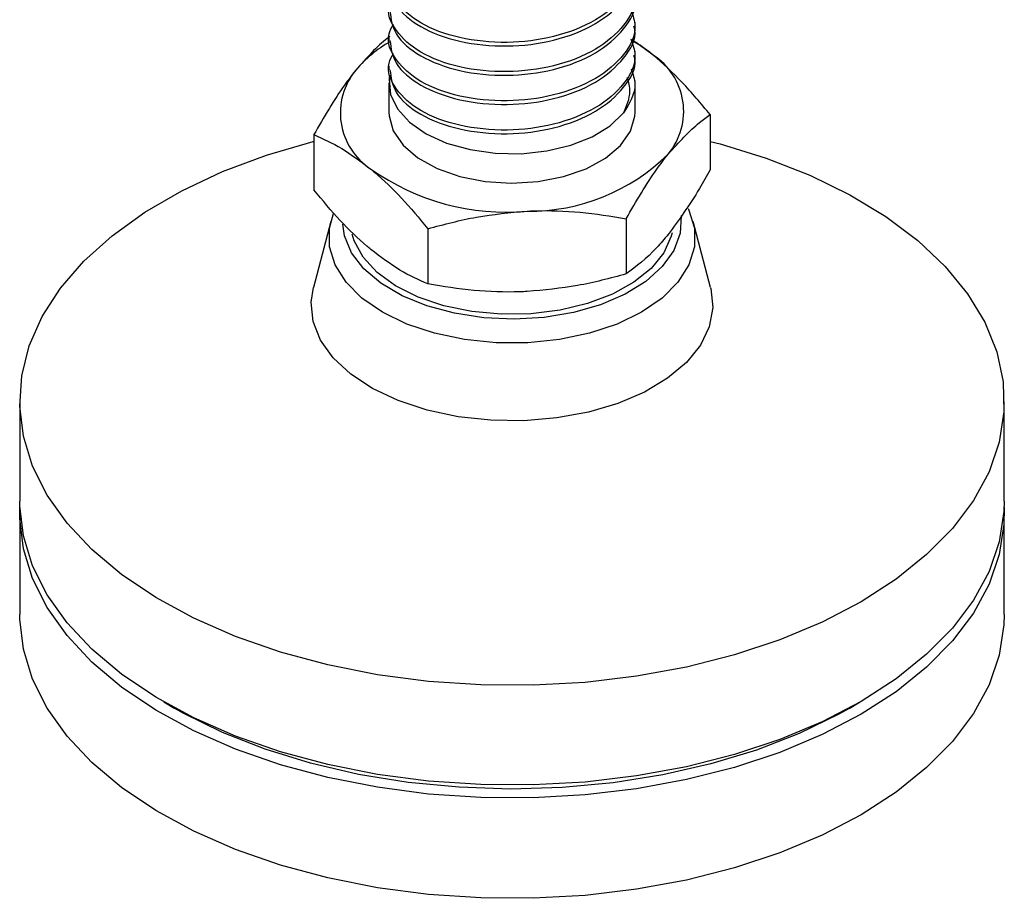
# Model space of a CAD drawing. Units: inches. Extents: x -0.89 to 7.84, y 1.35 to 7.31.
# Drawn here: x 0.09 to 0.19, y 4.31 to 4.4 of the extents above; entities that cross this region are included whole.
import ezdxf

# ---------------------------------------------------------------- set-up
doc = ezdxf.new("R2010")
doc.units = ezdxf.units.IN
doc.header["$MEASUREMENT"] = 0

msp = doc.modelspace()

# ---------------------------------------------------------------- linework, layer by layer
at = {"color": 7, "linetype": 'Continuous', "lineweight": 25}
for p, q in [((0.1518561149977415, 4.398959661426105), (0.1518561149977415, 4.399346260000405)), ((0.1258144997150303, 4.397799955505439), (0.1258144997150303, 4.397413336971484)), ((0.1518560804284768, 4.395866723131046), (0.1518560804284768, 4.396253321705345)), ((0.1258144997150303, 4.394706997253968), (0.1258144997150303, 4.394320378720011)), ((0.1258144997150303, 4.392947972742921), (0.1258144651457656, 4.389855034447862)), ((0.1518560804284768, 4.389854864807006), (0.1518560804284768, 4.393160363453873)), ((0.1598045224770743, 4.38958434912233), (0.1598044879078087, 4.383737656947266)), ((0.1178661613742289, 4.38746670440316), (0.1178661268049641, 4.381620012228095)), ((0.1196838479167877, 4.378280793295852), (0.1178305204616308, 4.371300101542341)), ((0.1509083294490203, 4.378571413069764), (0.1509083294490203, 4.372724710918115)), ((0.1598399905433467, 4.37129995185141), (0.1579866285189233, 4.378280663561333)), ((0.1299392353207622, 4.377512625634711), (0.1299392007514966, 4.371665933459647)), ((0.08675185209073888, 4.359234961310395), (0.08675178295220753, 4.348688014683483)), ((0.1909184169293798, 4.348687550650678), (0.1909184514986446, 4.359234517234002)), ((0.08675178295220753, 4.347327110458081), (0.08675174838294275, 4.336695090791235)), ((0.1909183477908494, 4.336694646714841), (0.1909184169293798, 4.347326646425275)), ((0.1020008735855846, 4.327430519311143), (0.1031795818269954, 4.326749874295433)), ((0.1744905834853263, 4.32674959986314), (0.1756692571574714, 4.327430219932523))]:
    msp.add_line(p, q, dxfattribs=at)
at = {"color": 7, "linetype": 'Continuous', "lineweight": 25, "flags": 128}
for points in [[(0.1537678990806448, 4.39589082134945), (0.1522754747559771, 4.396964406475441), (0.1517179762133125, 4.397300452499053)], [(0.1258885816507247, 4.393748963255999), (0.1258295373454672, 4.393310161666404), (0.1259882794120593, 4.391723696749049), (0.12672121697649, 4.39019195231371), (0.1279955438059206, 4.388783358897538), (0.1297543588895493, 4.387560938849992), (0.1319189825793865, 4.386579213088968), (0.1343927592094509, 4.385882165546772), (0.1370651016998172, 4.385500908269892), (0.1398165732386207, 4.385452503990684), (0.1425240726718702, 4.385739058112249), (0.1450667458478225, 4.386347778571178), (0.1473309635911999, 4.387251524650239), (0.1492155416622536, 4.388409874635068), (0.1506360619149456, 4.389770991746817)], [(0.1258144651457656, 4.389855034447862), (0.1258315423628593, 4.389470793688991), (0.1262785229641281, 4.387865928959664), (0.1273128353840765, 4.386354180849267), (0.1288858752355928, 4.385006075318216), (0.1309240445526978, 4.38388469458521), (0.1333322778556161, 4.38304252401411)], [(0.1333322778556161, 4.38304252401411), (0.1359977410621731, 4.382518837823961), (0.1387959502477596, 4.382338242270901), (0.1415958533273498, 4.382509019265957), (0.1442668476163664, 4.383023395788232), (0.1466838269434234, 4.383857144750175), (0.1487336806722244, 4.384971331194993), (0.1503209284918086, 4.386313938732883), (0.1513709353582371, 4.387822054776275), (0.1518347857610074, 4.389425243166984), (0.1518560804284768, 4.389854864807006)], [(0.1598044187692782, 4.386757358135956), (0.1608473389363052, 4.386484648774484), (0.1657399962030235, 4.384979516213082), (0.1703278562569519, 4.383182720688612), (0.1745588577844384, 4.381114572838696), (0.1783851569222072, 4.378798551383806), (0.1817633001036851, 4.376260854103139), (0.1846549500135746, 4.373530158360902), (0.1870275424038947, 4.370637556247174), (0.1888541823861836, 4.367615816190647), (0.1901139555548932, 4.364499043699626), (0.1907928267882806, 4.361322646439117), (0.1908828105860456, 4.358122521004604), (0.1903832847014115, 4.354935107804607), (0.1892995036627143, 4.351796328380937), (0.1876440506825503, 4.348741869788368), (0.18543559316422, 4.345806296532685), (0.1826991592558525, 4.343022890919381), (0.179465653880694, 4.340423144166777), (0.1757718587370976, 4.338036596754716), (0.1716594297898393, 4.335890124980402), (0.167175242962764, 4.334008240307831), (0.1623699076603762, 4.332412171369576), (0.1572978359063733, 4.331119998675015), (0.1520166200968669, 4.330146375220554), (0.1465859959224201, 4.329502316945683), (0.1410676349524564, 4.329195157830229), (0.1355240384187706, 4.329228420182556), (0.130017811260954, 4.329601565179534), (0.1246115929878595, 4.330310511733265), (0.1193664329221358, 4.331347167520257), (0.1143419284772857, 4.332699793180274), (0.1095949460948482, 4.334353122058046), (0.1051793446902716, 4.336288360203274), (0.1011449731442244, 4.338483585495629), (0.09753756659479507, 4.340913837453467), (0.09439815875997937, 4.343551755835778), (0.09176232141384766, 4.346367391057891), (0.08965971498608827, 4.349328762967771), (0.08811433054687079, 4.352402384705884), (0.08714379842153441, 4.355553502182156), (0.08675876594381382, 4.358746263700598), (0.086963761687473, 4.361944533188784), (0.087756504080998, 4.365112109715138), (0.08912807425392266, 4.368213106660761), (0.091062743190502, 4.371212380783916), (0.09353869768428602, 4.374075916381777), (0.09652793663032178, 4.376771334174062), (0.09999658214854623, 4.379268060937414), (0.1039051907071666, 4.381537783512952), (0.1082095482157754, 4.383554778085458), (0.1128609465794579, 4.385296229485974), (0.1178067022377887, 4.386742425769242), (0.1178661959434955, 4.386757572686038)], [(0.1574701636942564, 4.379648007073663), (0.1575500878357978, 4.379480852165784), (0.1581365208535797, 4.377560795863506), (0.158136486284314, 4.375611144202059), (0.1575500186972674, 4.373691107856193), (0.1563947829870447, 4.371858979505694), (0.1547061089428574, 4.370170527345843), (0.1525352627852516, 4.368677089245184), (0.1499480298262341, 4.367423866477158), (0.1470231934215871, 4.366449035658143), (0.1438495620140525, 4.365782281952782), (0.1405235838540211, 4.365443751357484), (0.1371462703349131, 4.365443781293724), (0.133820257605616, 4.365782351805091), (0.1306467299058776, 4.366449265164992), (0.1277218935012305, 4.367424105963835), (0.1251347642500082, 4.3686773586681), (0.1229640218002004, 4.3701709564233), (0.1212753823252779, 4.371859438519391), (0.1201203194613818, 4.373691546913478), (0.1195339210128665, 4.375611583259344), (0.1195339555821313, 4.37756123492079), (0.119966175107086, 4.379125687915584)], [(0.1567203217590585, 4.37890204343323), (0.1567224650535115, 4.378879891815783), (0.1566183078569443, 4.377026599691858), (0.1559426169959703, 4.375213789148288), (0.1547171365385109, 4.373499802757514), (0.1529810334622326, 4.371939630414739), (0.1507904482540994, 4.370583552298672), (0.1482154182457585, 4.369474953649247), (0.1453390133818981, 4.368649706118865), (0.1422535681703296, 4.368134152168276), (0.1390582618334069, 4.367944975361248), (0.1358557650892873, 4.368088192554416), (0.1327490943487799, 4.368559253685817), (0.1298379473732201, 4.369342912056594), (0.1272160414410326, 4.370414122369542), (0.1249675527134011, 4.371738350055118), (0.1231647655242183, 4.373273048039449), (0.1218656871007813, 4.374968933964434), (0.1211120079771266, 4.376771446999353), (0.1209266475761988, 4.37797830104545)], [(0.1557656223572632, 4.377071980573009), (0.1556803399795887, 4.376726395384405), (0.1548967930106526, 4.374966110117523), (0.1535661528479295, 4.373318907861515), (0.1517339126446497, 4.371840886087592), (0.1494624699248099, 4.370582414783181), (0.1468291215657853, 4.369586360321502), (0.1439235056726851, 4.36888652886144), (0.1408446286215375, 4.368506888057182), (0.1376972698556864, 4.368460219989071), (0.1345887323748496, 4.368748280821375), (0.1316248672695961, 4.369361212086504), (0.1289064439484893, 4.370278039595327), (0.1265261080427269, 4.371467631344945), (0.1245650627566679, 4.372889495775174), (0.1230898884954215, 4.374495148784402), (0.122150952678636, 4.376229949713013), (0.1219366232333252, 4.376932894373367)], [(0.1598399905433467, 4.37129995185141), (0.1598703077890775, 4.371182024422305), (0.160079659260175, 4.36915955181305), (0.1597095261358294, 4.367144807325197), (0.1587699680722672, 4.365192641155824), (0.1572866700336579, 4.363356406774344), (0.1553001126297548, 4.361686174818756), (0.1528643967608652, 4.360227500788001), (0.1500459645550354, 4.359020097942193), (0.1469217326277183, 4.358096999133295), (0.1435769833565903, 4.357483364407071), (0.1401028413251719, 4.357195882313964), (0.1365942337361767, 4.357242490516082), (0.133146710039096, 4.357621831977401), (0.1298542640664753, 4.358323554309945), (0.1268068796160833, 4.359328589160318), (0.1240874537862791, 4.360609366746806), (0.1217704833439441, 4.362131177878823), (0.1199189534905862, 4.363852388490783), (0.1185833353536498, 4.36572599125557), (0.1178002032158982, 4.367701007516816), (0.1175908517448017, 4.369723480126071), (0.1178305204616308, 4.371300101542341)], [(0.1909184169293798, 4.348687550650678), (0.1908827760167799, 4.347575554421279), (0.1903832155628811, 4.344388161177696), (0.1892994690934486, 4.341249366787526), (0.1876440161132846, 4.338194908194957), (0.1854355585949543, 4.335259329949361), (0.1826991246865877, 4.332475924336057), (0.1794656193114283, 4.329876177583452), (0.1757718241678328, 4.327489630171391), (0.1716593952205745, 4.325343158397079), (0.1671751738242335, 4.32346129368092), (0.1623698385218457, 4.321865224742663), (0.1572978013371085, 4.320573037081605), (0.1520165855276012, 4.319599413627144), (0.1465859613531535, 4.318955350362358), (0.1410676003831908, 4.318648196236819), (0.1355240038495058, 4.318681458589146), (0.1300177766916883, 4.31905459859621), (0.1246115238493282, 4.319763570096267), (0.1193663983528701, 4.320800205926847), (0.1143418593387544, 4.322152851543276), (0.1095949115255825, 4.323806160464636), (0.1051792755517411, 4.325741413576361), (0.1011449385749597, 4.327936618912304), (0.0975375320255294, 4.330366875860056), (0.09439812419071458, 4.333004794242368), (0.09176228684458199, 4.335820424474567), (0.0896596804168226, 4.338781796384445), (0.08811429597760512, 4.341855423112474), (0.08714372928300307, 4.345006555555243), (0.08675873137454815, 4.348199297117274), (0.08675178295220753, 4.348688014683483)], [(0.1909051077622115, 4.348007105199089), (0.1908827414475152, 4.346214670152289), (0.1903832155628811, 4.343027261942207), (0.1892994690934486, 4.339888462562124), (0.1876440161132846, 4.336834003969555), (0.1854355585949543, 4.333898430713872), (0.1826990901173229, 4.331115045056981), (0.1794656193114283, 4.328515278347963), (0.1757718241678328, 4.326128730935903), (0.1716593952205745, 4.32398225916159), (0.1671751738242335, 4.32210039444543), (0.1623698385218457, 4.320504325507175), (0.1572978013371085, 4.319212132856202), (0.1520165855276012, 4.318238509401741), (0.1465859613531535, 4.317594446136956), (0.1410676003831908, 4.317287292011416), (0.1355240038495058, 4.317320554363743), (0.1300177766916883, 4.317693699360722), (0.1246115238493282, 4.318402665870865), (0.1193663983528701, 4.319439301701444), (0.1143418593387544, 4.320791947317873), (0.1095949115255825, 4.322445256239233), (0.1051792755517411, 4.324380514340874), (0.1011449385749597, 4.326575719676816), (0.0975375320255294, 4.329005971634654), (0.09439812419071458, 4.331643890016965), (0.09176228684458199, 4.334459520249164), (0.0896596804168226, 4.337420892159043), (0.08811429597760512, 4.340494518887071), (0.08714372928300307, 4.343645656319755), (0.08675873137454815, 4.346838397881785), (0.08676509211937677, 4.348007529319069)], [(0.1909183477908494, 4.336694646714841), (0.1908827068782504, 4.335582650485443), (0.1903831809936154, 4.332395237285446), (0.1892994345241839, 4.329256442895279), (0.187643981544019, 4.326201984302708), (0.1854354894564239, 4.323266426013524), (0.1826990555480563, 4.32048302040022), (0.1794655501728979, 4.317883273647616), (0.1757717895985671, 4.315496706279142), (0.1716593260820432, 4.313350254461242), (0.167175139254967, 4.31146836978867), (0.16236980395258, 4.309872300850415), (0.1572977667678428, 4.308580113189356), (0.1520165509583364, 4.307606489734895), (0.1465859267838887, 4.30696242647011), (0.1410675312446603, 4.306655292300984), (0.1355239692802401, 4.306688534696898), (0.1300177421224227, 4.307061674703961), (0.1246114892800634, 4.307770646204018), (0.1193663637836053, 4.308807282034598), (0.1143418247694896, 4.310159927651027), (0.1095948769563169, 4.311813236572387), (0.1051792409824746, 4.313748489684114), (0.101144904005694, 4.315943695020056), (0.09753746288699894, 4.31837397192422), (0.0943980896214498, 4.321011870350119), (0.09176221770605153, 4.32382752053873), (0.08965964584755781, 4.326788872492196), (0.08811426140833944, 4.329862499220225), (0.08714369471373828, 4.333013631662994), (0.08675869680528336, 4.336206373225025), (0.08675174838294275, 4.336695090791235)], [(0.1744905834853263, 4.32674959986314), (0.1733957402817108, 4.326136199623948), (0.1692243707369911, 4.324103259878159), (0.1646968340511386, 4.322342670278426), (0.1598660212001715, 4.320874980939309), (0.1547885566407707, 4.31971731945232), (0.1495241414942345, 4.318883430795492), (0.1441344473299893, 4.318383058687852), (0.1386825284880722, 4.31822194059626), (0.133232545525015, 4.318402166957317), (0.1278480367505761, 4.318921367944655), (0.1225925404745052, 4.319773686352937), (0.1175273134350467, 4.320948979334895), (0.1127119876149667, 4.322433576748232), (0.1082029800553537, 4.324210076601579), (0.1040529743166356, 4.326257484749395), (0.1031795818269954, 4.326749874295433)]]:
    msp.add_lwpolyline(points, dxfattribs=at)
at = {"color": 7, "linetype": 'Continuous', "lineweight": 25}
for centre, radius, start, end in [((0.1323334354937238, 4.3858483053829), 0.01310954762178844, 119.1964042875415, 139.8421782691121), ((0.1499047800822, 4.38994338560209), 0.007091944751977888, 320.2372780742701, 56.99451809382277), ((0.1277660385923003, 4.389766555032823), 0.007092128220028613, 140.2389462335809, 236.9928499345055), ((0.1406887442015314, 4.40020526086909), 0.02083550433847002, 269.2711688445821, 314.7465569405068), ((0.1382244205641463, 4.404110180150518), 0.02483630493549513, 234.784964420755, 275.0802828721945)]:
    msp.add_arc(centre, radius, start, end, dxfattribs=at)
for points, knots in [([(0.1514296339708396, 4.406804441199425), (0.1516210763606853, 4.406256837077477), (0.1521704670548765, 4.404685353306597), (0.1508765270707864, 4.402055460741316), (0.1478767021564558, 4.399444528182866), (0.1434067591641366, 4.397676596827234), (0.1382518912449484, 4.397045861128715), (0.1331912245882219, 4.397552193249934), (0.1289685041408832, 4.399138219775456), (0.1263538216116133, 4.401527438320187), (0.1254288772171215, 4.403767552886704), (0.1261154960640258, 4.405011357127778), (0.1263068697617324, 4.405358028964577)], [0, 0, 0, 0, 0.05949384316140911, 0.1707321133058299, 0.2819666158933818, 0.396121550187986, 0.5057634352690249, 0.6189282259883977, 0.7320926877742812, 0.8417368891491339, 0.9558890687742171, 1, 1, 1, 1]), ([(0.1259198668358863, 4.403608672900944), (0.1260347467418335, 4.402780691739068), (0.1262743354733686, 4.401053888825436), (0.1290206935560949, 4.398749790598224), (0.1331767503010344, 4.397166067606923), (0.1382566981500801, 4.396659112350012), (0.1434015379474731, 4.397290024922809), (0.1478932370753032, 4.399057855883949), (0.1508005913407082, 4.401653808009815), (0.1520857435542524, 4.403848093998002), (0.1517771366763689, 4.404996283436206), (0.1517396165734359, 4.405135879112759)], [0, 0, 0, 0, 0.1126733498145668, 0.2349868302649029, 0.3612273337366632, 0.4874682041498521, 0.6097791006609141, 0.7371245102460576, 0.8612120634120848, 0.983126307157345, 1, 1, 1, 1]), ([(0.1514296339708396, 4.403711482947955), (0.1516210764362125, 4.40316387873798), (0.1521704673471511, 4.401592394714495), (0.1508765246392567, 4.398962505323662), (0.147876708902924, 4.396351557413522), (0.1434067261783545, 4.394583679252561), (0.1382518863812203, 4.393952892020607), (0.1331912073285375, 4.394459239415763), (0.1289684919771137, 4.396045269022055), (0.1263538080311095, 4.398434490244686), (0.1254289081168043, 4.40067459403556), (0.1261154744024164, 4.401918411883905), (0.1263068351924677, 4.402265090669517)], [0, 0, 0, 0, 0.0594938315448994, 0.1707320799694182, 0.2819665608378037, 0.3961217294435853, 0.5057629565756311, 0.6189277251989378, 0.7320932285384313, 0.8417363632685256, 0.9558885206047494, 1, 1, 1, 1]), ([(0.1259198668358863, 4.400515714649472), (0.1260347468942165, 4.399687733394407), (0.1262743347547062, 4.397960938854876), (0.1290206786255492, 4.395656840328515), (0.1331767338234879, 4.394073113640716), (0.1382566930428615, 4.393566143275179), (0.1434015050380459, 4.394197107347147), (0.1478932438785057, 4.395964885083361), (0.1508005888797683, 4.398560852635176), (0.1520857436173841, 4.400755135672732), (0.1517771366832115, 4.401903325176734), (0.1517396165734359, 4.402042920861287)], [0, 0, 0, 0, 0.112673395255839, 0.2349857590225173, 0.3612274999611793, 0.4874684212874349, 0.6097786570337224, 0.7371244042281154, 0.8612120074387741, 0.9831263003521681, 1, 1, 1, 1]), ([(0.1514296339708396, 4.400618524696482), (0.1516210617470808, 4.400070926948816), (0.1521704157265571, 4.39849944653078), (0.1508764967617804, 4.395869564907953), (0.147876666400041, 4.393258631430504), (0.1434067249428406, 4.391490700367758), (0.1382518564342892, 4.390859964437201), (0.1331911906547187, 4.39136629721476), (0.1289684804467104, 4.392952316426078), (0.1263538089595562, 4.395341532527665), (0.1254289080389466, 4.397581635739271), (0.1261154743854469, 4.398825453622665), (0.1263068351924677, 4.399172132418046)], [0, 0, 0, 0, 0.05949305577714993, 0.170731476821269, 0.2819661303034083, 0.3961212194542963, 0.5057632532694656, 0.6189281975019482, 0.7320928128004952, 0.841736117674891, 0.9558884521525213, 1, 1, 1, 1]), ([(0.1259198322666215, 4.397422776354414), (0.1260347250040965, 4.39659478843631), (0.1262743382355982, 4.39486798772584), (0.1290206636653615, 4.39256388768391), (0.1331767179009145, 4.390980171159534), (0.1382566632905053, 4.390473216853803), (0.1434015026729947, 4.39110412418892), (0.1478932067497922, 4.392871975817556), (0.1508005347197372, 4.395467904665303), (0.1520857438908472, 4.39766218253539), (0.1517771368617193, 4.398810366925778), (0.1517396165734359, 4.398949962609817)], [0, 0, 0, 0, 0.1126744099913489, 0.2349868240478359, 0.3612274303374335, 0.4874684035687589, 0.6097793996971508, 0.7371249275145921, 0.8612125679749302, 0.9831262934143974, 1, 1, 1, 1]), ([(0.1259079404393333, 4.397850454472404), (0.1258181151648801, 4.397785259804333), (0.1246493030068692, 4.396936942655925), (0.1234350886204307, 4.395567130230428), (0.1223141887497246, 4.394302590304217)], [0, 0, 0, 0, 0.07685176256755034, 0.9999999999999999, 0.9999999999999999, 0.9999999999999999, 0.9999999999999999]), ([(0.151424344873238, 4.397546411136418), (0.1516186493579834, 4.396991883130887), (0.1521717118583741, 4.395413491125796), (0.1508772153416018, 4.39277661658797), (0.1478764679726368, 4.390165670455422), (0.143406776297482, 4.388397742749611), (0.1382518423555084, 4.387767006268676), (0.1331911787217166, 4.388273339548135), (0.1289684529739432, 4.389859373799124), (0.1263537852338219, 4.392248591635012), (0.1254288424969028, 4.394488698141274), (0.1261154614618576, 4.395732502341234), (0.1263068351924677, 4.396079174166575)], [0, 0, 0, 0, 0.06020165916098705, 0.1713562102637553, 0.282506996645156, 0.3965760167873139, 0.5061353842821655, 0.6192150060411119, 0.7322953619634337, 0.841855999559177, 0.9559222671050059, 1, 1, 1, 1]), ([(0.1537678990806448, 4.39589082134945), (0.1536247559559456, 4.396008059389646), (0.1528402445459243, 4.396650595176226), (0.1520612240911863, 4.397143467841374), (0.151424344873238, 4.397546410223207)], [0, 0, 0, 0, 0.182461494977427, 1, 1, 1, 1]), ([(0.1259198322666215, 4.394329818102943), (0.1260347123494228, 4.393501836780992), (0.1262743002609472, 4.391775042101971), (0.1290206437193886, 4.389470944702787), (0.1331767005593267, 4.387887213527076), (0.1382566632959943, 4.387380258893583), (0.1434015038367917, 4.388011165723672), (0.1478932019032451, 4.389779018141344), (0.1508005570362645, 4.392374948701815), (0.1520857089799215, 4.394569239318644), (0.1517771021065535, 4.395717428651064), (0.1517395820041711, 4.395857024314756)], [0, 0, 0, 0, 0.1126733474162363, 0.2349856592507361, 0.3612273465888591, 0.4874682143149236, 0.6097791082225134, 0.7371245296115679, 0.8612120663662822, 0.9831263075165131, 1, 1, 1, 1]), ([(0.1598045224770743, 4.38958434912233), (0.1588241541007882, 4.390764224247992), (0.1568454497334733, 4.393145598556369), (0.1547999407096139, 4.394970224250372), (0.1537678990806448, 4.39589082134945)], [0, 0, 0, 0, 0.4954597525933355, 0.9999999999999999, 0.9999999999999999, 0.9999999999999999, 0.9999999999999999]), ([(0.1223141887497246, 4.394302590304218), (0.1219097408437442, 4.393782175194755), (0.1204041411995105, 4.391844875502819), (0.1189382624249991, 4.389316144571927), (0.1178661613742289, 4.38746670440316)], [0, 0, 0, 0, 0.2686291189889134, 1, 1, 1, 1]), ([(0.151429599401574, 4.394432628149952), (0.1516285094136585, 4.393882309903586), (0.1521993302324356, 4.392303037403997), (0.1512527765401117, 4.390769892300805), (0.1506360619149456, 4.389770991746817)], [0, 0, 0, 0, 0.3484631350884271, 1, 1, 1, 1]), ([(0.1506360619149456, 4.389770991746817), (0.1509690855219343, 4.390518293243728), (0.1515147178317093, 4.391742686449799), (0.1511832617645839, 4.393012690414292), (0.1510541080410963, 4.393507554612372)], [0, 0, 0, 0, 0.6103443674844312, 1, 1, 1, 1]), ([(0.155356356824516, 4.385407308950651), (0.1564747824310508, 4.386642895959103), (0.1579811775569295, 4.388307094486265), (0.1594310979338882, 4.389322764918631), (0.1598045224770743, 4.38958434912233)], [0, 0, 0, 0, 0.7424516896789427, 1, 1, 1, 1]), ([(0.1178661613742289, 4.38746670440316), (0.1188465301870787, 4.387030000805726), (0.1208252607654829, 4.3861485786811), (0.1228706515489169, 4.384600271176762), (0.1239026464935975, 4.383819077905418)], [0, 0, 0, 0, 0.495453410155397, 1, 1, 1, 1]), ([(0.1509083294490203, 4.378571413069764), (0.1519804607877777, 4.380420845917964), (0.153446383978519, 4.382949572020716), (0.154951922958583, 4.384886886867108), (0.155356356824516, 4.385407308950651)], [0, 0, 0, 0, 0.7313693824673111, 1, 1, 1, 1]), ([(0.1239026464935975, 4.383819077905418), (0.1240457727995423, 4.383699531490605), (0.1251296314964119, 4.38279423724355), (0.1271722675864826, 4.380819293746185), (0.1290112940433659, 4.378621562971881), (0.1299392353207622, 4.377512625634711)], [0, 0, 0, 0, 0.07009138485434158, 0.5307840270760624, 1, 1, 1, 1]), ([(0.1598044879078087, 4.383737656947266), (0.1594310634117644, 4.383074687496636), (0.1579811442242516, 4.380500533584975), (0.1564747482341398, 4.378435143333435), (0.1553563222552512, 4.376901691220559)], [0, 0, 0, 0, 0.2575484890887217, 1, 1, 1, 1]), ([(0.1239026119243327, 4.375313460175327), (0.1237595239070863, 4.375433041166047), (0.1226760582962747, 4.376338511055456), (0.120632971463662, 4.378313294558072), (0.1187940268072447, 4.380511058270774), (0.1178661268049641, 4.381620012228095)], [0, 0, 0, 0, 0.07009853323777235, 0.5307876340280056, 1, 1, 1, 1]), ([(0.1299392353207622, 4.377512625634711), (0.1316419513650899, 4.377970164698185), (0.1350786235078054, 4.378893637381069), (0.13863125195995, 4.379211211666529), (0.1404237132463599, 4.379371442216927)], [0, 0, 0, 0, 0.4954548975341573, 1, 1, 1, 1]), ([(0.1404237132463599, 4.379371442216927), (0.1406722579269495, 4.379382398279203), (0.1425542783330265, 4.379465359349726), (0.1461027087559374, 4.379354217451535), (0.1492966938470985, 4.378833938036168), (0.1509083294490203, 4.378571413069764)], [0, 0, 0, 0, 0.07009692970363307, 0.530785256771313, 1, 1, 1, 1]), ([(0.1553563222552512, 4.376901691220559), (0.1549518877318992, 4.376420740549968), (0.1534463444406668, 4.374630359131676), (0.1519804443676733, 4.373529699811479), (0.1509083294490203, 4.372724710918115)], [0, 0, 0, 0, 0.2686302849655106, 0.9999999999999999, 0.9999999999999999, 0.9999999999999999, 0.9999999999999999]), ([(0.1299392007514966, 4.371665933459647), (0.1289588443601613, 4.372102636949221), (0.1269801547199041, 4.37298405178807), (0.1249346541397163, 4.374532301974707), (0.1239026119243327, 4.375313460175327)], [0, 0, 0, 0, 0.4954573832042366, 0.9999999999999999, 0.9999999999999999, 0.9999999999999999, 0.9999999999999999]), ([(0.1509083294490203, 4.372724710918115), (0.1492055681681101, 4.372267138417183), (0.1457688421786205, 4.371343608311312), (0.1422161519489347, 4.37102604685138), (0.1404236786770952, 4.370865824486835)], [0, 0, 0, 0, 0.4954602974218819, 1, 1, 1, 1]), ([(0.1404236786770952, 4.370865824486835), (0.1401751455852036, 4.370854861367818), (0.1382931439600323, 4.370771843820123), (0.1347447578127268, 4.370883029098136), (0.1315508023798895, 4.371403377021796), (0.1299392007514966, 4.371665933459647)], [0, 0, 0, 0, 0.07009496044374015, 0.5307897973178975, 1, 1, 1, 1])]:
    msp.add_open_spline(points, degree=3, knots=knots, dxfattribs=at)

doc.saveas('drawing.dxf')
